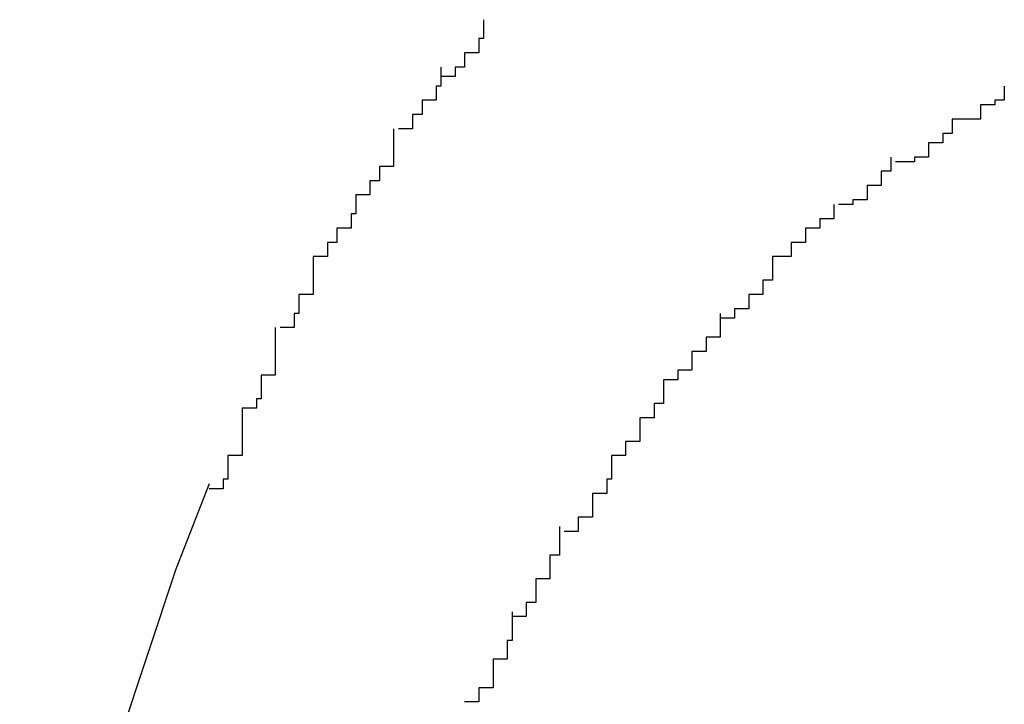
# Model space of a CAD drawing. Extents: x -10.9 to 10.9, y -12 to 12.
# Drawn here: x -5.2 to -5.2, y 1.9 to 2 of the extents above; entities that cross this region are included whole.
import ezdxf

# ---------------------------------------------------------------- set-up
doc = ezdxf.new("R2010")
doc.units = 0
doc.layers.get('0').update_dxf_attribs({"linetype": 'CONTINUOUS'})

msp = doc.modelspace()

# ---------------------------------------------------------------- linework, layer by layer
at = {"color": 0}
for points in [[(-5.1819, 1.9628), (-5.1819, 1.9628), (-5.1819, 1.9625), (-5.1819, 1.9625), (-5.1819, 1.9624), (-5.182, 1.9624), (-5.182, 1.9621), (-5.182, 1.9621), (-5.182, 1.9621), (-5.1823, 1.9621), (-5.1823, 1.9618), (-5.1823, 1.9618), (-5.1823, 1.9618), (-5.1825, 1.9618), (-5.1825, 1.9616), (-5.1825, 1.9616), (-5.1825, 1.9616), (-5.1828, 1.9616)], [(-5.1819, 1.9628), (-5.1819, 1.9628), (-5.1819, 1.9625), (-5.1819, 1.9625), (-5.1819, 1.9624), (-5.182, 1.9624), (-5.182, 1.9621), (-5.182, 1.9621), (-5.182, 1.9621), (-5.1823, 1.9621), (-5.1823, 1.9618), (-5.1823, 1.9618), (-5.1823, 1.9618), (-5.1825, 1.9618), (-5.1825, 1.9616), (-5.1825, 1.9616), (-5.1825, 1.9616), (-5.1828, 1.9616)], [(-5.1828, 1.9618), (-5.1828, 1.9618), (-5.1828, 1.9615), (-5.1828, 1.9615), (-5.1828, 1.9614), (-5.1829, 1.9614), (-5.1829, 1.9611), (-5.1829, 1.9611), (-5.1829, 1.9611), (-5.1832, 1.9611), (-5.1832, 1.9608), (-5.1832, 1.9608), (-5.1832, 1.9608), (-5.1834, 1.9608), (-5.1834, 1.9605), (-5.1834, 1.9605), (-5.1834, 1.9605), (-5.1837, 1.9605)], [(-5.1828, 1.9618), (-5.1828, 1.9618), (-5.1828, 1.9615), (-5.1828, 1.9615), (-5.1828, 1.9614), (-5.1829, 1.9614), (-5.1829, 1.9611), (-5.1829, 1.9611), (-5.1829, 1.9611), (-5.1832, 1.9611), (-5.1832, 1.9608), (-5.1832, 1.9608), (-5.1832, 1.9608), (-5.1834, 1.9608), (-5.1834, 1.9605), (-5.1834, 1.9605), (-5.1834, 1.9605), (-5.1837, 1.9605)], [(-5.1709, 1.9614), (-5.1709, 1.9614), (-5.1709, 1.9611), (-5.1709, 1.9611), (-5.1709, 1.9611), (-5.1711, 1.9611), (-5.1711, 1.961), (-5.1711, 1.961), (-5.1711, 1.961), (-5.1714, 1.961), (-5.1714, 1.9607), (-5.1714, 1.9607), (-5.1714, 1.9607), (-5.1717, 1.9607), (-5.1717, 1.9607), (-5.1717, 1.9607), (-5.1717, 1.9607), (-5.172, 1.9607)], [(-5.1709, 1.9614), (-5.1709, 1.9614), (-5.1709, 1.9611), (-5.1709, 1.9611), (-5.1709, 1.9611), (-5.1711, 1.9611), (-5.1711, 1.961), (-5.1711, 1.961), (-5.1711, 1.961), (-5.1714, 1.961), (-5.1714, 1.9607), (-5.1714, 1.9607), (-5.1714, 1.9607), (-5.1717, 1.9607), (-5.1717, 1.9607), (-5.1717, 1.9607), (-5.1717, 1.9607), (-5.172, 1.9607)], [(-5.172, 1.9607), (-5.172, 1.9607), (-5.172, 1.9604), (-5.172, 1.9604), (-5.172, 1.9604), (-5.1722, 1.9604), (-5.1722, 1.9602), (-5.1722, 1.9602), (-5.1722, 1.9602), (-5.1725, 1.9602), (-5.1725, 1.9599), (-5.1725, 1.9599), (-5.1725, 1.9599), (-5.1728, 1.9599), (-5.1728, 1.9598), (-5.1729, 1.9598), (-5.1729, 1.9598), (-5.1732, 1.9598)], [(-5.172, 1.9607), (-5.172, 1.9607), (-5.172, 1.9604), (-5.172, 1.9604), (-5.172, 1.9604), (-5.1722, 1.9604), (-5.1722, 1.9602), (-5.1722, 1.9602), (-5.1722, 1.9602), (-5.1725, 1.9602), (-5.1725, 1.9599), (-5.1725, 1.9599), (-5.1725, 1.9599), (-5.1728, 1.9599), (-5.1728, 1.9598), (-5.1729, 1.9598), (-5.1729, 1.9598), (-5.1732, 1.9598)], [(-5.1838, 1.9605), (-5.1838, 1.9605), (-5.1838, 1.9602), (-5.1838, 1.9602), (-5.1838, 1.96), (-5.1838, 1.96), (-5.1838, 1.9597), (-5.1838, 1.9597), (-5.1838, 1.9597), (-5.1841, 1.9597), (-5.1841, 1.9594), (-5.1841, 1.9594), (-5.1841, 1.9594), (-5.1843, 1.9594), (-5.1843, 1.9591), (-5.1843, 1.9591), (-5.1843, 1.9591), (-5.1846, 1.9591)], [(-5.1838, 1.9605), (-5.1838, 1.9605), (-5.1838, 1.9602), (-5.1838, 1.9602), (-5.1838, 1.96), (-5.1838, 1.96), (-5.1838, 1.9597), (-5.1838, 1.9597), (-5.1838, 1.9597), (-5.1841, 1.9597), (-5.1841, 1.9594), (-5.1841, 1.9594), (-5.1841, 1.9594), (-5.1843, 1.9594), (-5.1843, 1.9591), (-5.1843, 1.9591), (-5.1843, 1.9591), (-5.1846, 1.9591)], [(-5.1733, 1.9599), (-5.1733, 1.9599), (-5.1733, 1.9596), (-5.1733, 1.9596), (-5.1733, 1.9596), (-5.1735, 1.9596), (-5.1735, 1.9593), (-5.1735, 1.9593), (-5.1735, 1.9593), (-5.1738, 1.9593), (-5.1738, 1.959), (-5.1738, 1.959), (-5.1738, 1.959), (-5.1741, 1.959), (-5.1741, 1.9589), (-5.1741, 1.9589), (-5.1741, 1.9589), (-5.1744, 1.9589)], [(-5.1733, 1.9599), (-5.1733, 1.9599), (-5.1733, 1.9596), (-5.1733, 1.9596), (-5.1733, 1.9596), (-5.1735, 1.9596), (-5.1735, 1.9593), (-5.1735, 1.9593), (-5.1735, 1.9593), (-5.1738, 1.9593), (-5.1738, 1.959), (-5.1738, 1.959), (-5.1738, 1.959), (-5.1741, 1.959), (-5.1741, 1.9589), (-5.1741, 1.9589), (-5.1741, 1.9589), (-5.1744, 1.9589)], [(-5.1846, 1.9591), (-5.1846, 1.9591), (-5.1846, 1.9588), (-5.1846, 1.9588), (-5.1846, 1.9587), (-5.1847, 1.9587), (-5.1847, 1.9584), (-5.1847, 1.9584), (-5.1847, 1.9584), (-5.185, 1.9584), (-5.185, 1.9581), (-5.185, 1.9581), (-5.185, 1.9581), (-5.1852, 1.9581), (-5.1852, 1.9578), (-5.1852, 1.9578), (-5.1852, 1.9578), (-5.1855, 1.9578)], [(-5.1846, 1.9591), (-5.1846, 1.9591), (-5.1846, 1.9588), (-5.1846, 1.9588), (-5.1846, 1.9587), (-5.1847, 1.9587), (-5.1847, 1.9584), (-5.1847, 1.9584), (-5.1847, 1.9584), (-5.185, 1.9584), (-5.185, 1.9581), (-5.185, 1.9581), (-5.185, 1.9581), (-5.1852, 1.9581), (-5.1852, 1.9578), (-5.1852, 1.9578), (-5.1852, 1.9578), (-5.1855, 1.9578)], [(-5.1745, 1.9589), (-5.1745, 1.9589), (-5.1745, 1.9586), (-5.1745, 1.9586), (-5.1745, 1.9586), (-5.1748, 1.9586), (-5.1748, 1.9584), (-5.1748, 1.9584), (-5.1748, 1.9584), (-5.1751, 1.9584), (-5.1751, 1.9581), (-5.1751, 1.9581), (-5.1751, 1.9581), (-5.1754, 1.9581), (-5.1754, 1.9578), (-5.1755, 1.9578), (-5.1755, 1.9578), (-5.1758, 1.9578)], [(-5.1745, 1.9589), (-5.1745, 1.9589), (-5.1745, 1.9586), (-5.1745, 1.9586), (-5.1745, 1.9586), (-5.1748, 1.9586), (-5.1748, 1.9584), (-5.1748, 1.9584), (-5.1748, 1.9584), (-5.1751, 1.9584), (-5.1751, 1.9581), (-5.1751, 1.9581), (-5.1751, 1.9581), (-5.1754, 1.9581), (-5.1754, 1.9578), (-5.1755, 1.9578), (-5.1755, 1.9578), (-5.1758, 1.9578)], [(-5.1855, 1.9578), (-5.1855, 1.9578), (-5.1855, 1.9575), (-5.1855, 1.9575), (-5.1855, 1.9573), (-5.1855, 1.9573), (-5.1855, 1.957), (-5.1855, 1.957), (-5.1855, 1.957), (-5.1858, 1.957), (-5.1858, 1.9567), (-5.1858, 1.9567), (-5.1858, 1.9566), (-5.1859, 1.9566), (-5.1859, 1.9563), (-5.1859, 1.9563), (-5.1859, 1.9563), (-5.1862, 1.9563)], [(-5.1855, 1.9578), (-5.1855, 1.9578), (-5.1855, 1.9575), (-5.1855, 1.9575), (-5.1855, 1.9573), (-5.1855, 1.9573), (-5.1855, 1.957), (-5.1855, 1.957), (-5.1855, 1.957), (-5.1858, 1.957), (-5.1858, 1.9567), (-5.1858, 1.9567), (-5.1858, 1.9566), (-5.1859, 1.9566), (-5.1859, 1.9563), (-5.1859, 1.9563), (-5.1859, 1.9563), (-5.1862, 1.9563)], [(-5.1758, 1.9578), (-5.1758, 1.9578), (-5.1758, 1.9575), (-5.1758, 1.9575), (-5.1758, 1.9573), (-5.176, 1.9573), (-5.176, 1.957), (-5.176, 1.957), (-5.176, 1.957), (-5.1763, 1.957), (-5.1763, 1.9567), (-5.1763, 1.9567), (-5.1763, 1.9567), (-5.1766, 1.9567), (-5.1766, 1.9565), (-5.1766, 1.9565), (-5.1766, 1.9565), (-5.1769, 1.9565)], [(-5.1758, 1.9578), (-5.1758, 1.9578), (-5.1758, 1.9575), (-5.1758, 1.9575), (-5.1758, 1.9573), (-5.176, 1.9573), (-5.176, 1.957), (-5.176, 1.957), (-5.176, 1.957), (-5.1763, 1.957), (-5.1763, 1.9567), (-5.1763, 1.9567), (-5.1763, 1.9567), (-5.1766, 1.9567), (-5.1766, 1.9565), (-5.1766, 1.9565), (-5.1766, 1.9565), (-5.1769, 1.9565)], [(-5.1769, 1.9566), (-5.1769, 1.9566), (-5.1769, 1.9563), (-5.1769, 1.9563), (-5.1769, 1.9561), (-5.1772, 1.9561), (-5.1772, 1.9558), (-5.1772, 1.9558), (-5.1772, 1.9558), (-5.1775, 1.9558), (-5.1775, 1.9555), (-5.1775, 1.9555), (-5.1775, 1.9554), (-5.1778, 1.9554), (-5.1778, 1.9552), (-5.1778, 1.9552), (-5.1778, 1.9552), (-5.1781, 1.9552)], [(-5.1769, 1.9566), (-5.1769, 1.9566), (-5.1769, 1.9563), (-5.1769, 1.9563), (-5.1769, 1.9561), (-5.1772, 1.9561), (-5.1772, 1.9558), (-5.1772, 1.9558), (-5.1772, 1.9558), (-5.1775, 1.9558), (-5.1775, 1.9555), (-5.1775, 1.9555), (-5.1775, 1.9554), (-5.1778, 1.9554), (-5.1778, 1.9552), (-5.1778, 1.9552), (-5.1778, 1.9552), (-5.1781, 1.9552)], [(-5.1863, 1.9563), (-5.1863, 1.9563), (-5.1863, 1.956), (-5.1863, 1.956), (-5.1863, 1.9558), (-5.1863, 1.9558), (-5.1863, 1.9555), (-5.1863, 1.9555), (-5.1863, 1.9553), (-5.1866, 1.9553), (-5.1866, 1.955), (-5.1866, 1.955), (-5.1866, 1.9548), (-5.1867, 1.9548), (-5.1867, 1.9546), (-5.1867, 1.9546), (-5.1867, 1.9546), (-5.187, 1.9546)], [(-5.1863, 1.9563), (-5.1863, 1.9563), (-5.1863, 1.956), (-5.1863, 1.956), (-5.1863, 1.9558), (-5.1863, 1.9558), (-5.1863, 1.9555), (-5.1863, 1.9555), (-5.1863, 1.9553), (-5.1866, 1.9553), (-5.1866, 1.955), (-5.1866, 1.955), (-5.1866, 1.9548), (-5.1867, 1.9548), (-5.1867, 1.9546), (-5.1867, 1.9546), (-5.1867, 1.9546), (-5.187, 1.9546)], [(-5.1781, 1.9552), (-5.1781, 1.9552), (-5.1781, 1.9549), (-5.1781, 1.9549), (-5.1781, 1.9547), (-5.1783, 1.9547), (-5.1783, 1.9544), (-5.1783, 1.9544), (-5.1783, 1.9544), (-5.1786, 1.9544), (-5.1786, 1.9541), (-5.1786, 1.9541), (-5.1786, 1.9539), (-5.1789, 1.9539), (-5.1789, 1.9536), (-5.1789, 1.9536), (-5.1789, 1.9536), (-5.1792, 1.9536)], [(-5.1781, 1.9552), (-5.1781, 1.9552), (-5.1781, 1.9549), (-5.1781, 1.9549), (-5.1781, 1.9547), (-5.1783, 1.9547), (-5.1783, 1.9544), (-5.1783, 1.9544), (-5.1783, 1.9544), (-5.1786, 1.9544), (-5.1786, 1.9541), (-5.1786, 1.9541), (-5.1786, 1.9539), (-5.1789, 1.9539), (-5.1789, 1.9536), (-5.1789, 1.9536), (-5.1789, 1.9536), (-5.1792, 1.9536)], [(-5.187, 1.9546), (-5.187, 1.9546), (-5.187, 1.9543), (-5.187, 1.9543), (-5.187, 1.9541), (-5.187, 1.9541), (-5.187, 1.9538), (-5.187, 1.9538), (-5.187, 1.9536), (-5.1873, 1.9536), (-5.1873, 1.9533), (-5.1873, 1.9533), (-5.1873, 1.9531), (-5.1874, 1.9531), (-5.1874, 1.9529), (-5.1874, 1.9529), (-5.1874, 1.9529), (-5.1877, 1.9529)], [(-5.187, 1.9546), (-5.187, 1.9546), (-5.187, 1.9543), (-5.187, 1.9543), (-5.187, 1.9541), (-5.187, 1.9541), (-5.187, 1.9538), (-5.187, 1.9538), (-5.187, 1.9536), (-5.1873, 1.9536), (-5.1873, 1.9533), (-5.1873, 1.9533), (-5.1873, 1.9531), (-5.1874, 1.9531), (-5.1874, 1.9529), (-5.1874, 1.9529), (-5.1874, 1.9529), (-5.1877, 1.9529)], [(-5.1792, 1.9536), (-5.1792, 1.9536), (-5.1792, 1.9533), (-5.1792, 1.9533), (-5.1792, 1.9531), (-5.1793, 1.9531), (-5.1793, 1.9528), (-5.1793, 1.9528), (-5.1793, 1.9528), (-5.1796, 1.9528), (-5.1796, 1.9525), (-5.1796, 1.9525), (-5.1796, 1.9523), (-5.1799, 1.9523), (-5.1799, 1.952), (-5.1799, 1.952), (-5.1799, 1.952), (-5.1802, 1.952)], [(-5.1792, 1.9536), (-5.1792, 1.9536), (-5.1792, 1.9533), (-5.1792, 1.9533), (-5.1792, 1.9531), (-5.1793, 1.9531), (-5.1793, 1.9528), (-5.1793, 1.9528), (-5.1793, 1.9528), (-5.1796, 1.9528), (-5.1796, 1.9525), (-5.1796, 1.9525), (-5.1796, 1.9523), (-5.1799, 1.9523), (-5.1799, 1.952), (-5.1799, 1.952), (-5.1799, 1.952), (-5.1802, 1.952)], [(-5.1877, 1.953), (-5.1884, 1.9512), (-5.189, 1.9494), (-5.1896, 1.9476), (-5.1901, 1.9457), (-5.1905, 1.9437), (-5.1909, 1.9417), (-5.1912, 1.9398), (-5.1915, 1.938), (-5.1917, 1.9358)], [(-5.1803, 1.9521), (-5.1803, 1.9521), (-5.1803, 1.9518), (-5.1803, 1.9518), (-5.1803, 1.9515), (-5.1805, 1.9515), (-5.1805, 1.9512), (-5.1805, 1.9512), (-5.1805, 1.951), (-5.1808, 1.951), (-5.1808, 1.9507), (-5.1808, 1.9507), (-5.1808, 1.9505), (-5.181, 1.9505), (-5.181, 1.9502), (-5.181, 1.9502), (-5.181, 1.9502), (-5.1813, 1.9502)], [(-5.1803, 1.9521), (-5.1803, 1.9521), (-5.1803, 1.9518), (-5.1803, 1.9518), (-5.1803, 1.9515), (-5.1805, 1.9515), (-5.1805, 1.9512), (-5.1805, 1.9512), (-5.1805, 1.951), (-5.1808, 1.951), (-5.1808, 1.9507), (-5.1808, 1.9507), (-5.1808, 1.9505), (-5.181, 1.9505), (-5.181, 1.9502), (-5.181, 1.9502), (-5.181, 1.9502), (-5.1813, 1.9502)], [(-5.1813, 1.9503), (-5.1813, 1.9503), (-5.1813, 1.95), (-5.1813, 1.95), (-5.1813, 1.9497), (-5.1814, 1.9497), (-5.1814, 1.9494), (-5.1814, 1.9494), (-5.1814, 1.9493), (-5.1817, 1.9493), (-5.1817, 1.949), (-5.1817, 1.949), (-5.1817, 1.9487), (-5.182, 1.9487), (-5.182, 1.9484), (-5.182, 1.9484), (-5.182, 1.9484), (-5.1823, 1.9484)], [(-5.1813, 1.9503), (-5.1813, 1.9503), (-5.1813, 1.95), (-5.1813, 1.95), (-5.1813, 1.9497), (-5.1814, 1.9497), (-5.1814, 1.9494), (-5.1814, 1.9494), (-5.1814, 1.9493), (-5.1817, 1.9493), (-5.1817, 1.949), (-5.1817, 1.949), (-5.1817, 1.9487), (-5.182, 1.9487), (-5.182, 1.9484), (-5.182, 1.9484), (-5.182, 1.9484), (-5.1823, 1.9484)]]:
    msp.add_lwpolyline(points, dxfattribs=at)

doc.saveas('drawing.dxf')
